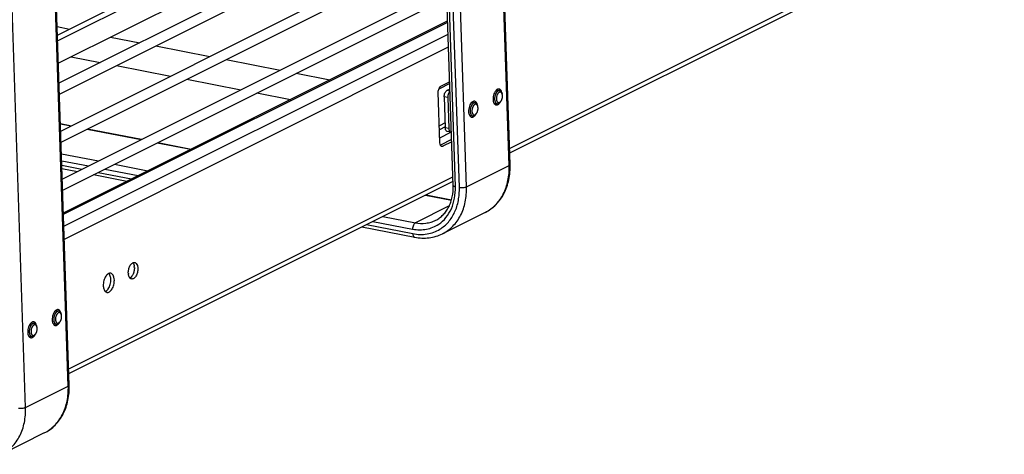
# Model space of a CAD drawing. Units: inches. Extents: x 0 to 17, y 0 to 11.
# Drawn here: x 5.5 to 7.8, y 3.2 to 4.2 of the extents above; entities that cross this region are included whole.
import ezdxf

# ---------------------------------------------------------------- set-up
doc = ezdxf.new("R2010")
doc.units = ezdxf.units.IN
doc.header["$LTSCALE"] = 0.935
doc.header["$MEASUREMENT"] = 0
doc.layers.get('0').update_dxf_attribs({"linetype": 'CONTINUOUS'})
doc.layers.add('02___PRT_ALL_AXES', color=7, linetype='CONTINUOUS')
doc.layers.add('PIPES', color=7, linetype='CONTINUOUS')

msp = doc.modelspace()

# ---------------------------------------------------------------- linework, layer by layer
at = {"color": 7, "linetype": 'Continuous'}
for p, q in [((6.6384, 3.8439), (6.5482, 6.5375)), ((6.6406, 3.8463), (6.5503, 6.5398)), ((6.5072, 3.7972), (6.4169, 6.4907)), ((6.5124, 3.7942), (6.4221, 6.4877)), ((6.5217, 3.7923), (6.4315, 6.4859)), ((6.5384, 3.7938), (6.4482, 6.4873)), ((5.6061, 3.3267), (5.5158, 6.0202)), ((5.6082, 3.329), (5.518, 6.0226)), ((5.5061, 3.2766), (5.4158, 5.9701)), ((5.5807, 4.1498), (6.4803, 4.6005)), ((5.5845, 4.0373), (6.484, 4.4879)), ((5.5854, 4.0113), (6.4849, 4.462)), ((6.6393, 3.884), (7.7978, 4.4645)), ((6.6397, 3.8733), (7.7903, 4.4498)), ((5.5883, 3.9247), (6.4878, 4.3754)), ((5.5891, 3.8987), (6.4887, 4.3494)), ((5.592, 3.8121), (6.4916, 4.2628)), ((5.5929, 3.7861), (6.4925, 4.2368)), ((5.5947, 3.7325), (6.4943, 4.1832)), ((5.5948, 3.7294), (6.4944, 4.1801)), ((5.5957, 3.7013), (6.4953, 4.152)), ((5.5968, 3.6711), (6.4963, 4.1218)), ((6.4992, 4.0359), (6.4735, 4.023)), ((6.4787, 4.0302), (6.499, 4.0404)), ((6.4764, 3.8966), (6.4724, 4.0157)), ((6.4996, 4.0229), (6.4927, 4.0195)), ((6.4998, 4.0181), (6.4927, 4.0195)), ((6.4998, 4.0171), (6.4982, 4.0155)), ((6.6209, 4.0147), (6.6218, 4.0122)), ((6.4946, 4.0034), (6.4864, 4.005)), ((6.4864, 4.005), (6.4888, 3.932)), ((6.4946, 4.0034), (6.4971, 3.9304)), ((6.6163, 3.9915), (6.6182, 3.9934)), ((6.5636, 3.986), (6.5646, 3.9835)), ((6.4884, 3.9439), (6.475, 3.9372)), ((6.559, 3.9628), (6.5609, 3.9647)), ((5.5877, 3.9423), (5.6134, 3.9372)), ((5.5877, 3.9413), (5.612, 3.9366)), ((5.6499, 3.9292), (5.7764, 3.9045)), ((5.6513, 3.9299), (5.7778, 3.9052)), ((6.4888, 3.9342), (6.4753, 3.9275)), ((6.4759, 3.909), (6.5016, 3.9219)), ((6.4971, 3.9304), (6.4888, 3.932)), ((6.5015, 3.9222), (6.4933, 3.9238)), ((6.5015, 3.9222), (6.503, 3.9222)), ((5.8143, 3.8971), (5.8926, 3.8818)), ((5.8157, 3.8978), (5.894, 3.8825)), ((6.4767, 3.8938), (6.4764, 3.8966)), ((6.5036, 3.9046), (6.4774, 3.8915)), ((6.5038, 3.899), (6.4834, 3.8888)), ((6.4785, 3.8897), (6.4834, 3.8888)), ((5.59, 3.8712), (5.6764, 3.8544)), ((5.5906, 3.8551), (5.6534, 3.8428)), ((5.591, 3.8443), (5.638, 3.8351)), ((5.5912, 3.8368), (5.6273, 3.8298)), ((5.6759, 3.8277), (5.7542, 3.8125)), ((5.6913, 3.8354), (5.7696, 3.8202)), ((5.7143, 3.847), (5.7926, 3.8317)), ((6.5384, 3.7938), (6.6384, 3.8439)), ((5.607, 3.3668), (6.5065, 3.8175)), ((5.6073, 3.3561), (6.5069, 3.8068)), ((5.6652, 3.8224), (5.7435, 3.8071)), ((6.4426, 3.7745), (6.5032, 3.7627)), ((6.4439, 3.7752), (6.5034, 3.7636)), ((6.4982, 3.7494), (6.4187, 3.7096)), ((6.3195, 3.7129), (6.4123, 3.6948)), ((6.3425, 3.7244), (6.4187, 3.7096)), ((6.5823, 3.7339), (6.4823, 3.6838)), ((6.2934, 3.6998), (6.4172, 3.6757)), ((6.3042, 3.7052), (6.4126, 3.684)), ((5.5885, 3.4974), (5.5895, 3.4949)), ((5.5312, 3.4687), (5.5322, 3.4662)), ((5.584, 3.4742), (5.5858, 3.4762)), ((5.5267, 3.4455), (5.5285, 3.4475)), ((5.5061, 3.2766), (5.6061, 3.3267)), ((5.5499, 3.2167), (5.4499, 3.1665))]:
    msp.add_line(p, q, dxfattribs=at)
for points, knots in [([(6.4724, 4.0157), (6.4723, 4.0172), (6.4726, 4.0202), (6.4739, 4.0244), (6.4758, 4.0279), (6.4777, 4.0297), (6.4787, 4.0302)], [0, 0, 0, 0, 0.275292, 0.551043, 0.798848, 1, 1, 1, 1]), ([(6.4864, 4.005), (6.4864, 4.0065), (6.4866, 4.0095), (6.4879, 4.0138), (6.4899, 4.0172), (6.4917, 4.019), (6.4927, 4.0195)], [0, 0, 0, 0, 0.275292, 0.551043, 0.798848, 1, 1, 1, 1]), ([(6.4982, 4.0155), (6.4976, 4.0146), (6.4964, 4.0127), (6.4956, 4.0105), (6.4953, 4.0094)], [0, 0, 0, 0, 0.476417, 1, 1, 1, 1]), ([(6.6126, 4.0189), (6.6124, 4.0187), (6.6119, 4.0184), (6.6111, 4.0179), (6.6104, 4.0173), (6.6097, 4.0165), (6.609, 4.0157), (6.6083, 4.0148), (6.6077, 4.0138), (6.6071, 4.0127), (6.6066, 4.0116), (6.6059, 4.01), (6.6052, 4.0079), (6.6047, 4.0053), (6.6043, 4.0027), (6.6042, 4.0005), (6.6043, 3.9989), (6.6044, 3.9976), (6.6046, 3.9965), (6.6048, 3.9953), (6.6052, 3.9943), (6.6055, 3.9933), (6.6059, 3.9924), (6.6064, 3.9916), (6.6068, 3.991), (6.6072, 3.9906), (6.6076, 3.9902), (6.6081, 3.9897), (6.6088, 3.9893), (6.6094, 3.989), (6.6099, 3.9889), (6.6102, 3.9888)], [0, 0, 0, 0, 0.024857, 0.051136, 0.078876, 0.108088, 0.138752, 0.170801, 0.204139, 0.238646, 0.274181, 0.310585, 0.385284, 0.461285, 0.537031, 0.610979, 0.646834, 0.681716, 0.715475, 0.747985, 0.77914, 0.808865, 0.837117, 0.863893, 0.889238, 0.901406, 0.913259, 0.936091, 0.957965, 0.979159, 1, 1, 1, 1]), ([(6.6152, 4.0156), (6.615, 4.0154), (6.6145, 4.0151), (6.6138, 4.0146), (6.6131, 4.014), (6.6125, 4.0133), (6.6119, 4.0124), (6.6113, 4.0115), (6.6107, 4.0106), (6.6101, 4.0092), (6.6094, 4.0073), (6.6088, 4.0049), (6.6085, 4.0025), (6.6084, 4.0005), (6.6085, 3.9989), (6.6086, 3.9978), (6.6089, 3.9968), (6.6091, 3.9958), (6.6095, 3.9949), (6.6099, 3.9941), (6.6102, 3.9934), (6.6106, 3.993), (6.6109, 3.9926), (6.6114, 3.9922), (6.6119, 3.9917), (6.6126, 3.9914), (6.6132, 3.9912), (6.6139, 3.9912), (6.6146, 3.9912), (6.6153, 3.9914), (6.6158, 3.9916), (6.616, 3.9917)], [0, 0, 0, 0, 0.025933, 0.053571, 0.082955, 0.114084, 0.1469, 0.181285, 0.21708, 0.254095, 0.330864, 0.409676, 0.488422, 0.565, 0.601876, 0.637507, 0.671706, 0.70432, 0.735239, 0.764404, 0.791819, 0.804898, 0.817577, 0.841815, 0.864811, 0.886919, 0.908576, 0.93026, 0.952457, 0.975599, 1, 1, 1, 1]), ([(6.6161, 4.0194), (6.6158, 4.0195), (6.6153, 4.0195), (6.6144, 4.0195), (6.6135, 4.0193), (6.6129, 4.019), (6.6126, 4.0189)], [0, 0, 0, 0, 0.237244, 0.479915, 0.732959, 1, 1, 1, 1]), ([(6.6218, 4.0122), (6.6217, 4.0126), (6.6213, 4.0133), (6.6207, 4.0143), (6.62, 4.015), (6.6195, 4.0154), (6.619, 4.0157), (6.6186, 4.0159), (6.6181, 4.016), (6.6177, 4.0161), (6.6172, 4.0161), (6.6167, 4.016), (6.616, 4.0159), (6.6155, 4.0157), (6.6152, 4.0156)], [0, 0, 0, 0, 0.15121, 0.289739, 0.416687, 0.47661, 0.534667, 0.591371, 0.647302, 0.703074, 0.759315, 0.816638, 0.875609, 1, 1, 1, 1]), ([(6.6209, 4.0147), (6.6207, 4.015), (6.6205, 4.0156), (6.62, 4.0165), (6.6195, 4.0171), (6.6192, 4.0176), (6.6188, 4.018), (6.6182, 4.0185), (6.6176, 4.0189), (6.6169, 4.0192), (6.6164, 4.0194), (6.6161, 4.0194)], [0, 0, 0, 0, 0.148745, 0.289536, 0.422558, 0.486319, 0.548346, 0.667608, 0.781573, 0.89177, 1, 1, 1, 1]), ([(6.6182, 3.9934), (6.6184, 3.9937), (6.6189, 3.9942), (6.6196, 3.9952), (6.6202, 3.9962), (6.6208, 3.9973), (6.6213, 3.9985), (6.6217, 3.9997), (6.6221, 4.001), (6.6225, 4.0028), (6.6227, 4.0045), (6.6228, 4.0063), (6.6228, 4.0076), (6.6227, 4.0088), (6.6225, 4.01), (6.6222, 4.0111), (6.622, 4.0118), (6.6218, 4.0122)], [0, 0, 0, 0, 0.054096, 0.111315, 0.171385, 0.233949, 0.298589, 0.364827, 0.432153, 0.500027, 0.635168, 0.701407, 0.766046, 0.828612, 0.888681, 0.945899, 1, 1, 1, 1]), ([(6.4953, 4.0094), (6.4952, 4.0089), (6.4948, 4.0069), (6.4946, 4.0049), (6.4946, 4.0034)], [0, 0, 0, 0, 0.253707, 1, 1, 1, 1]), ([(6.5554, 3.9902), (6.5551, 3.99), (6.5546, 3.9897), (6.5538, 3.9892), (6.5531, 3.9886), (6.5524, 3.9878), (6.5517, 3.987), (6.551, 3.9861), (6.5504, 3.9851), (6.5498, 3.984), (6.5493, 3.9829), (6.5487, 3.9813), (6.548, 3.9792), (6.5474, 3.9766), (6.547, 3.974), (6.547, 3.9718), (6.547, 3.9702), (6.5471, 3.9689), (6.5473, 3.9678), (6.5476, 3.9666), (6.5479, 3.9656), (6.5482, 3.9646), (6.5487, 3.9637), (6.5491, 3.9629), (6.5496, 3.9623), (6.5499, 3.9619), (6.5503, 3.9615), (6.5508, 3.961), (6.5515, 3.9606), (6.5522, 3.9603), (6.5526, 3.9602), (6.5529, 3.9601)], [0, 0, 0, 0, 0.024857, 0.051136, 0.078876, 0.108088, 0.138752, 0.170801, 0.204139, 0.238646, 0.274181, 0.310585, 0.385284, 0.461285, 0.537031, 0.610979, 0.646834, 0.681716, 0.715475, 0.747985, 0.77914, 0.808865, 0.837117, 0.863893, 0.889238, 0.901406, 0.913259, 0.936091, 0.957965, 0.979159, 1, 1, 1, 1]), ([(6.5588, 3.9907), (6.5586, 3.9908), (6.558, 3.9908), (6.5571, 3.9908), (6.5562, 3.9906), (6.5556, 3.9903), (6.5554, 3.9902)], [0, 0, 0, 0, 0.237244, 0.479915, 0.732959, 1, 1, 1, 1]), ([(6.5636, 3.986), (6.5634, 3.9863), (6.5632, 3.9869), (6.5627, 3.9878), (6.5623, 3.9884), (6.5619, 3.9889), (6.5615, 3.9893), (6.561, 3.9898), (6.5603, 3.9902), (6.5596, 3.9905), (6.5591, 3.9907), (6.5588, 3.9907)], [0, 0, 0, 0, 0.148745, 0.289536, 0.422558, 0.486319, 0.548346, 0.667608, 0.781573, 0.89177, 1, 1, 1, 1]), ([(6.6102, 3.9888), (6.6104, 3.9888), (6.611, 3.9887), (6.6119, 3.9888), (6.6128, 3.989), (6.6133, 3.9892), (6.6136, 3.9894)], [0, 0, 0, 0, 0.237244, 0.479915, 0.732959, 1, 1, 1, 1]), ([(6.6136, 3.9894), (6.6141, 3.9896), (6.6148, 3.9901), (6.6157, 3.9908), (6.6161, 3.9912), (6.6163, 3.9915)], [0, 0, 0, 0, 0.475107, 0.731306, 1, 1, 1, 1]), ([(6.616, 3.9917), (6.6164, 3.9919), (6.6172, 3.9924), (6.6178, 3.9931), (6.6182, 3.9934)], [0, 0, 0, 0, 0.475278, 1, 1, 1, 1]), ([(6.5579, 3.9869), (6.5577, 3.9867), (6.5572, 3.9864), (6.5565, 3.9859), (6.5558, 3.9853), (6.5552, 3.9846), (6.5546, 3.9837), (6.554, 3.9828), (6.5535, 3.9819), (6.5528, 3.9805), (6.5521, 3.9786), (6.5515, 3.9762), (6.5512, 3.9738), (6.5511, 3.9718), (6.5512, 3.9702), (6.5514, 3.9691), (6.5516, 3.9681), (6.5518, 3.9671), (6.5522, 3.9662), (6.5526, 3.9654), (6.5529, 3.9647), (6.5533, 3.9643), (6.5536, 3.9639), (6.5541, 3.9635), (6.5547, 3.963), (6.5553, 3.9627), (6.5559, 3.9625), (6.5566, 3.9625), (6.5573, 3.9625), (6.558, 3.9627), (6.5585, 3.9629), (6.5587, 3.963)], [0, 0, 0, 0, 0.025933, 0.053571, 0.082955, 0.114084, 0.1469, 0.181285, 0.21708, 0.254095, 0.330864, 0.409676, 0.488422, 0.565, 0.601876, 0.637507, 0.671706, 0.70432, 0.735239, 0.764404, 0.791819, 0.804898, 0.817577, 0.841815, 0.864811, 0.886919, 0.908576, 0.93026, 0.952457, 0.975599, 1, 1, 1, 1]), ([(6.5646, 3.9835), (6.5644, 3.9839), (6.5641, 3.9846), (6.5634, 3.9856), (6.5628, 3.9863), (6.5622, 3.9867), (6.5618, 3.987), (6.5613, 3.9872), (6.5609, 3.9873), (6.5604, 3.9874), (6.5599, 3.9874), (6.5594, 3.9873), (6.5587, 3.9872), (6.5582, 3.987), (6.5579, 3.9869)], [0, 0, 0, 0, 0.15121, 0.289739, 0.416687, 0.47661, 0.534667, 0.591371, 0.647302, 0.703074, 0.759315, 0.816638, 0.875609, 1, 1, 1, 1]), ([(6.5609, 3.9647), (6.5611, 3.965), (6.5616, 3.9655), (6.5623, 3.9665), (6.5629, 3.9675), (6.5635, 3.9686), (6.564, 3.9698), (6.5644, 3.971), (6.5648, 3.9723), (6.5652, 3.9741), (6.5654, 3.9758), (6.5655, 3.9776), (6.5655, 3.9789), (6.5654, 3.9801), (6.5652, 3.9813), (6.5649, 3.9824), (6.5647, 3.9831), (6.5646, 3.9835)], [0, 0, 0, 0, 0.054096, 0.111315, 0.171385, 0.233949, 0.298589, 0.364827, 0.432153, 0.500027, 0.635168, 0.701407, 0.766046, 0.828612, 0.888681, 0.945899, 1, 1, 1, 1]), ([(6.5529, 3.9601), (6.5531, 3.9601), (6.5537, 3.96), (6.5546, 3.9601), (6.5555, 3.9603), (6.5561, 3.9605), (6.5564, 3.9607)], [0, 0, 0, 0, 0.237244, 0.479915, 0.732959, 1, 1, 1, 1]), ([(6.5564, 3.9607), (6.5568, 3.9609), (6.5575, 3.9614), (6.5584, 3.9621), (6.5588, 3.9625), (6.559, 3.9628)], [0, 0, 0, 0, 0.475107, 0.731306, 1, 1, 1, 1]), ([(6.5587, 3.963), (6.5591, 3.9632), (6.5599, 3.9637), (6.5606, 3.9644), (6.5609, 3.9647)], [0, 0, 0, 0, 0.475278, 1, 1, 1, 1]), ([(6.4933, 3.9238), (6.4927, 3.9239), (6.4914, 3.9246), (6.49, 3.9265), (6.4891, 3.929), (6.4889, 3.931), (6.4888, 3.932)], [0, 0, 0, 0, 0.193371, 0.418526, 0.689096, 1, 1, 1, 1]), ([(6.4971, 3.9304), (6.4971, 3.93), (6.4972, 3.9287), (6.4974, 3.9273), (6.4977, 3.9264)], [0, 0, 0, 0, 0.263938, 1, 1, 1, 1]), ([(6.4977, 3.9264), (6.4979, 3.9258), (6.4983, 3.9248), (6.4992, 3.9235), (6.5003, 3.9226), (6.5011, 3.9223), (6.5015, 3.9222)], [0, 0, 0, 0, 0.294425, 0.554778, 0.785965, 1, 1, 1, 1]), ([(6.4808, 3.8884), (6.4803, 3.8884), (6.4793, 3.8889), (6.4781, 3.8901), (6.4772, 3.8918), (6.4768, 3.8931), (6.4767, 3.8938)], [0, 0, 0, 0, 0.206469, 0.434739, 0.698127, 1, 1, 1, 1]), ([(6.4834, 3.8888), (6.483, 3.8886), (6.4822, 3.8883), (6.4812, 3.8883), (6.4808, 3.8884)], [0, 0, 0, 0, 0.519264, 1, 1, 1, 1]), ([(6.5823, 3.7339), (6.587, 3.7362), (6.596, 3.7417), (6.608, 3.7521), (6.6183, 3.7645), (6.6269, 3.7785), (6.6335, 3.794), (6.6396, 3.8165), (6.641, 3.8343), (6.6406, 3.8463)], [0, 0, 0, 0, 0.117212, 0.235366, 0.355287, 0.477728, 0.603238, 0.732163, 1, 1, 1, 1]), ([(6.5823, 3.7339), (6.5868, 3.7361), (6.5954, 3.7414), (6.6069, 3.7514), (6.6169, 3.7633), (6.628, 3.7818), (6.6352, 3.8032), (6.6384, 3.826), (6.6386, 3.8379), (6.6384, 3.8439)], [0, 0, 0, 0, 0.114846, 0.230973, 0.349523, 0.471394, 0.726874, 0.861522, 1, 1, 1, 1]), ([(6.6384, 3.8439), (6.6388, 3.8441), (6.6393, 3.8444), (6.64, 3.845), (6.6405, 3.8456), (6.6406, 3.8461), (6.6406, 3.8463)], [0, 0, 0, 0, 0.323918, 0.59328, 0.813177, 1, 1, 1, 1]), ([(6.4664, 3.7154), (6.4696, 3.717), (6.4758, 3.7208), (6.4841, 3.728), (6.4913, 3.7367), (6.4973, 3.7468), (6.502, 3.7581), (6.5065, 3.7748), (6.5075, 3.7882), (6.5072, 3.7972)], [0, 0, 0, 0, 0.110881, 0.224003, 0.340465, 0.461421, 0.587805, 0.719942, 1, 1, 1, 1]), ([(6.4734, 3.7062), (6.4798, 3.7105), (6.4916, 3.7214), (6.5042, 3.7425), (6.5115, 3.7674), (6.5127, 3.7851), (6.5124, 3.7942)], [0, 0, 0, 0, 0.230849, 0.472229, 0.7286, 1, 1, 1, 1]), ([(6.4762, 3.6945), (6.4799, 3.6968), (6.487, 3.7019), (6.4964, 3.7112), (6.5044, 3.722), (6.5111, 3.7342), (6.5162, 3.7475), (6.5198, 3.7618), (6.5217, 3.7769), (6.5219, 3.7871), (6.5217, 3.7923)], [0, 0, 0, 0, 0.114579, 0.230861, 0.34972, 0.471898, 0.597936, 0.728154, 0.862386, 1, 1, 1, 1]), ([(6.4823, 3.6838), (6.4867, 3.686), (6.4953, 3.6913), (6.5069, 3.7013), (6.5168, 3.7132), (6.528, 3.7317), (6.5352, 3.7531), (6.5384, 3.7759), (6.5386, 3.7878), (6.5384, 3.7938)], [0, 0, 0, 0, 0.114846, 0.230973, 0.349523, 0.471394, 0.726874, 0.861522, 1, 1, 1, 1]), ([(6.5072, 3.7972), (6.5072, 3.797), (6.5073, 3.7967), (6.5076, 3.7962), (6.508, 3.7958), (6.5089, 3.7952), (6.5103, 3.7946), (6.5116, 3.7943), (6.5124, 3.7942)], [0, 0, 0, 0, 0.074743, 0.157648, 0.254577, 0.368943, 0.652195, 1, 1, 1, 1]), ([(6.5217, 3.7923), (6.5231, 3.7921), (6.5261, 3.7918), (6.5306, 3.7919), (6.5343, 3.7924), (6.5368, 3.7931), (6.5379, 3.7936), (6.5384, 3.7938)], [0, 0, 0, 0, 0.254438, 0.53052, 0.790271, 0.903401, 1, 1, 1, 1]), ([(6.4187, 3.7096), (6.4269, 3.708), (6.4394, 3.7074), (6.4554, 3.7107), (6.4629, 3.7136), (6.4664, 3.7154)], [0, 0, 0, 0, 0.509819, 0.756474, 1, 1, 1, 1]), ([(6.4187, 3.7096), (6.4182, 3.7093), (6.4173, 3.7087), (6.4156, 3.7069), (6.4138, 3.7037), (6.4125, 3.6994), (6.4122, 3.6963), (6.4123, 3.6948)], [0, 0, 0, 0, 0.094446, 0.201859, 0.449496, 0.725271, 1, 1, 1, 1]), ([(6.4123, 3.6948), (6.4177, 3.6938), (6.4285, 3.6926), (6.4447, 3.6939), (6.4599, 3.6984), (6.4691, 3.7033), (6.4734, 3.7062)], [0, 0, 0, 0, 0.259222, 0.510524, 0.756101, 1, 1, 1, 1]), ([(6.4126, 3.684), (6.4182, 3.6829), (6.4294, 3.6817), (6.4461, 3.6828), (6.4619, 3.687), (6.4717, 3.6917), (6.4762, 3.6945)], [0, 0, 0, 0, 0.259105, 0.510653, 0.756452, 1, 1, 1, 1]), ([(6.4126, 3.684), (6.4127, 3.683), (6.4129, 3.681), (6.4137, 3.6788), (6.4146, 3.6773), (6.4153, 3.6765), (6.4162, 3.676), (6.4168, 3.6757), (6.4172, 3.6757)], [0, 0, 0, 0, 0.309222, 0.579812, 0.697866, 0.80543, 0.904889, 1, 1, 1, 1]), ([(6.4172, 3.6757), (6.4228, 3.6746), (6.434, 3.6732), (6.4509, 3.6739), (6.4672, 3.6773), (6.4774, 3.6813), (6.4823, 3.6838)], [0, 0, 0, 0, 0.256775, 0.507936, 0.755016, 1, 1, 1, 1]), ([(5.5803, 3.5016), (5.58, 3.5015), (5.5795, 3.5012), (5.5788, 3.5007), (5.578, 3.5), (5.5773, 3.4993), (5.5766, 3.4985), (5.576, 3.4975), (5.5754, 3.4966), (5.5748, 3.4955), (5.5742, 3.4944), (5.5736, 3.4928), (5.5729, 3.4907), (5.5723, 3.4881), (5.572, 3.4855), (5.5719, 3.4833), (5.572, 3.4816), (5.5721, 3.4804), (5.5723, 3.4792), (5.5725, 3.4781), (5.5728, 3.4771), (5.5732, 3.4761), (5.5736, 3.4752), (5.5741, 3.4744), (5.5745, 3.4738), (5.5749, 3.4733), (5.5753, 3.4729), (5.5758, 3.4725), (5.5764, 3.4721), (5.5771, 3.4718), (5.5776, 3.4716), (5.5778, 3.4716)], [0, 0, 0, 0, 0.024857, 0.051136, 0.078876, 0.108088, 0.138752, 0.170801, 0.204139, 0.238646, 0.274181, 0.310585, 0.385284, 0.461285, 0.537031, 0.610979, 0.646834, 0.681716, 0.715475, 0.747985, 0.77914, 0.808865, 0.837117, 0.863893, 0.889238, 0.901406, 0.913259, 0.936091, 0.957965, 0.979159, 1, 1, 1, 1]), ([(5.5829, 3.4983), (5.5826, 3.4982), (5.5821, 3.4979), (5.5814, 3.4974), (5.5808, 3.4968), (5.5801, 3.496), (5.5795, 3.4952), (5.5789, 3.4943), (5.5784, 3.4933), (5.5777, 3.4919), (5.577, 3.49), (5.5764, 3.4877), (5.5761, 3.4853), (5.5761, 3.4832), (5.5762, 3.4817), (5.5763, 3.4806), (5.5765, 3.4795), (5.5768, 3.4786), (5.5771, 3.4777), (5.5775, 3.4768), (5.5779, 3.4762), (5.5782, 3.4758), (5.5786, 3.4754), (5.579, 3.4749), (5.5796, 3.4745), (5.5802, 3.4742), (5.5809, 3.474), (5.5816, 3.474), (5.5823, 3.474), (5.583, 3.4742), (5.5834, 3.4744), (5.5837, 3.4745)], [0, 0, 0, 0, 0.025933, 0.053571, 0.082955, 0.114084, 0.1469, 0.181285, 0.21708, 0.254095, 0.330864, 0.409676, 0.488422, 0.565, 0.601876, 0.637507, 0.671706, 0.70432, 0.735239, 0.764404, 0.791819, 0.804898, 0.817577, 0.841815, 0.864811, 0.886919, 0.908576, 0.93026, 0.952457, 0.975599, 1, 1, 1, 1]), ([(5.5838, 3.5022), (5.5835, 3.5023), (5.5829, 3.5023), (5.582, 3.5023), (5.5812, 3.502), (5.5806, 3.5018), (5.5803, 3.5016)], [0, 0, 0, 0, 0.237244, 0.479915, 0.732959, 1, 1, 1, 1]), ([(5.5895, 3.4949), (5.5893, 3.4953), (5.589, 3.4961), (5.5883, 3.4971), (5.5877, 3.4978), (5.5871, 3.4982), (5.5867, 3.4984), (5.5863, 3.4986), (5.5858, 3.4988), (5.5853, 3.4988), (5.5848, 3.4989), (5.5843, 3.4988), (5.5837, 3.4987), (5.5832, 3.4985), (5.5829, 3.4983)], [0, 0, 0, 0, 0.15121, 0.289739, 0.416687, 0.47661, 0.534667, 0.591371, 0.647302, 0.703074, 0.759315, 0.816638, 0.875609, 1, 1, 1, 1]), ([(5.5885, 3.4974), (5.5884, 3.4978), (5.5881, 3.4984), (5.5876, 3.4993), (5.5872, 3.4999), (5.5868, 3.5004), (5.5864, 3.5008), (5.5859, 3.5013), (5.5852, 3.5017), (5.5845, 3.502), (5.584, 3.5022), (5.5838, 3.5022)], [0, 0, 0, 0, 0.148745, 0.289536, 0.422558, 0.486319, 0.548346, 0.667608, 0.781573, 0.89177, 1, 1, 1, 1]), ([(5.5858, 3.4762), (5.5861, 3.4764), (5.5866, 3.477), (5.5872, 3.4779), (5.5878, 3.479), (5.5884, 3.4801), (5.5889, 3.4813), (5.5894, 3.4825), (5.5897, 3.4838), (5.5901, 3.4855), (5.5904, 3.4873), (5.5904, 3.4891), (5.5904, 3.4904), (5.5903, 3.4916), (5.5901, 3.4928), (5.5899, 3.4939), (5.5896, 3.4946), (5.5895, 3.4949)], [0, 0, 0, 0, 0.054096, 0.111315, 0.171385, 0.233949, 0.298589, 0.364827, 0.432153, 0.500027, 0.635168, 0.701407, 0.766046, 0.828612, 0.888681, 0.945899, 1, 1, 1, 1]), ([(5.523, 3.4729), (5.5228, 3.4728), (5.5222, 3.4725), (5.5215, 3.472), (5.5208, 3.4713), (5.52, 3.4706), (5.5194, 3.4698), (5.5187, 3.4688), (5.5181, 3.4679), (5.5175, 3.4668), (5.517, 3.4657), (5.5163, 3.4641), (5.5156, 3.462), (5.515, 3.4594), (5.5147, 3.4568), (5.5146, 3.4546), (5.5147, 3.4529), (5.5148, 3.4517), (5.515, 3.4505), (5.5152, 3.4494), (5.5155, 3.4484), (5.5159, 3.4474), (5.5163, 3.4465), (5.5168, 3.4457), (5.5172, 3.4451), (5.5176, 3.4446), (5.518, 3.4442), (5.5185, 3.4438), (5.5191, 3.4434), (5.5198, 3.4431), (5.5203, 3.4429), (5.5205, 3.4429)], [0, 0, 0, 0, 0.024857, 0.051136, 0.078876, 0.108088, 0.138752, 0.170801, 0.204139, 0.238646, 0.274181, 0.310585, 0.385284, 0.461285, 0.537031, 0.610979, 0.646834, 0.681716, 0.715475, 0.747985, 0.77914, 0.808865, 0.837117, 0.863893, 0.889238, 0.901406, 0.913259, 0.936091, 0.957965, 0.979159, 1, 1, 1, 1]), ([(5.5256, 3.4696), (5.5253, 3.4695), (5.5249, 3.4692), (5.5242, 3.4687), (5.5235, 3.4681), (5.5228, 3.4673), (5.5222, 3.4665), (5.5216, 3.4656), (5.5211, 3.4646), (5.5204, 3.4632), (5.5198, 3.4613), (5.5192, 3.459), (5.5188, 3.4566), (5.5188, 3.4545), (5.5189, 3.453), (5.519, 3.4519), (5.5192, 3.4508), (5.5195, 3.4499), (5.5198, 3.449), (5.5202, 3.4481), (5.5206, 3.4475), (5.5209, 3.4471), (5.5213, 3.4467), (5.5217, 3.4462), (5.5223, 3.4458), (5.5229, 3.4455), (5.5236, 3.4453), (5.5243, 3.4453), (5.525, 3.4453), (5.5257, 3.4455), (5.5261, 3.4457), (5.5264, 3.4458)], [0, 0, 0, 0, 0.025933, 0.053571, 0.082955, 0.114084, 0.1469, 0.181285, 0.21708, 0.254095, 0.330864, 0.409676, 0.488422, 0.565, 0.601876, 0.637507, 0.671706, 0.70432, 0.735239, 0.764404, 0.791819, 0.804898, 0.817577, 0.841815, 0.864811, 0.886919, 0.908576, 0.93026, 0.952457, 0.975599, 1, 1, 1, 1]), ([(5.5265, 3.4735), (5.5262, 3.4736), (5.5256, 3.4736), (5.5248, 3.4736), (5.5239, 3.4733), (5.5233, 3.4731), (5.523, 3.4729)], [0, 0, 0, 0, 0.237244, 0.479915, 0.732959, 1, 1, 1, 1]), ([(5.5322, 3.4662), (5.5321, 3.4666), (5.5317, 3.4674), (5.531, 3.4684), (5.5304, 3.4691), (5.5298, 3.4695), (5.5294, 3.4697), (5.529, 3.4699), (5.5285, 3.4701), (5.528, 3.4701), (5.5275, 3.4702), (5.5271, 3.4701), (5.5264, 3.47), (5.5259, 3.4698), (5.5256, 3.4696)], [0, 0, 0, 0, 0.15121, 0.289739, 0.416687, 0.47661, 0.534667, 0.591371, 0.647302, 0.703074, 0.759315, 0.816638, 0.875609, 1, 1, 1, 1]), ([(5.5312, 3.4687), (5.5311, 3.4691), (5.5308, 3.4697), (5.5304, 3.4706), (5.5299, 3.4712), (5.5295, 3.4717), (5.5291, 3.4721), (5.5286, 3.4726), (5.5279, 3.473), (5.5272, 3.4733), (5.5267, 3.4735), (5.5265, 3.4735)], [0, 0, 0, 0, 0.148745, 0.289536, 0.422558, 0.486319, 0.548346, 0.667608, 0.781573, 0.89177, 1, 1, 1, 1]), ([(5.5285, 3.4475), (5.5288, 3.4477), (5.5293, 3.4483), (5.5299, 3.4492), (5.5306, 3.4503), (5.5311, 3.4514), (5.5316, 3.4526), (5.5321, 3.4538), (5.5324, 3.4551), (5.5328, 3.4568), (5.5331, 3.4586), (5.5332, 3.4604), (5.5331, 3.4617), (5.533, 3.4629), (5.5328, 3.4641), (5.5326, 3.4652), (5.5323, 3.4659), (5.5322, 3.4662)], [0, 0, 0, 0, 0.054096, 0.111315, 0.171385, 0.233949, 0.298589, 0.364827, 0.432153, 0.500027, 0.635168, 0.701407, 0.766046, 0.828612, 0.888681, 0.945899, 1, 1, 1, 1]), ([(5.5778, 3.4716), (5.5781, 3.4715), (5.5787, 3.4715), (5.5795, 3.4715), (5.5804, 3.4718), (5.581, 3.472), (5.5813, 3.4722)], [0, 0, 0, 0, 0.237244, 0.479915, 0.732959, 1, 1, 1, 1]), ([(5.5813, 3.4722), (5.5818, 3.4724), (5.5825, 3.4729), (5.5833, 3.4736), (5.5838, 3.474), (5.584, 3.4742)], [0, 0, 0, 0, 0.475107, 0.731306, 1, 1, 1, 1]), ([(5.5837, 3.4745), (5.584, 3.4747), (5.5848, 3.4752), (5.5855, 3.4758), (5.5858, 3.4762)], [0, 0, 0, 0, 0.475278, 1, 1, 1, 1]), ([(5.5205, 3.4429), (5.5208, 3.4428), (5.5214, 3.4428), (5.5223, 3.4428), (5.5231, 3.4431), (5.5237, 3.4433), (5.524, 3.4435)], [0, 0, 0, 0, 0.237244, 0.479915, 0.732959, 1, 1, 1, 1]), ([(5.524, 3.4435), (5.5245, 3.4437), (5.5252, 3.4442), (5.5261, 3.4449), (5.5265, 3.4453), (5.5267, 3.4455)], [0, 0, 0, 0, 0.475107, 0.731306, 1, 1, 1, 1]), ([(5.5264, 3.4458), (5.5268, 3.446), (5.5275, 3.4465), (5.5282, 3.4471), (5.5285, 3.4475)], [0, 0, 0, 0, 0.475278, 1, 1, 1, 1]), ([(5.5499, 3.2167), (5.5546, 3.219), (5.5636, 3.2245), (5.5756, 3.2349), (5.586, 3.2472), (5.5945, 3.2613), (5.6011, 3.2768), (5.6073, 3.2993), (5.6086, 3.3171), (5.6082, 3.329)], [0, 0, 0, 0, 0.117212, 0.235366, 0.355287, 0.477728, 0.603238, 0.732163, 1, 1, 1, 1]), ([(5.5499, 3.2167), (5.5544, 3.2189), (5.563, 3.2242), (5.5745, 3.2342), (5.5845, 3.2461), (5.5957, 3.2646), (5.6029, 3.286), (5.606, 3.3088), (5.6063, 3.3207), (5.6061, 3.3267)], [0, 0, 0, 0, 0.114846, 0.230973, 0.349523, 0.471394, 0.726874, 0.861522, 1, 1, 1, 1]), ([(5.6061, 3.3267), (5.6064, 3.3269), (5.607, 3.3272), (5.6077, 3.3278), (5.6081, 3.3284), (5.6082, 3.3288), (5.6082, 3.329)], [0, 0, 0, 0, 0.323918, 0.59328, 0.813177, 1, 1, 1, 1]), ([(5.4499, 3.1665), (5.4544, 3.1688), (5.463, 3.174), (5.4745, 3.184), (5.4845, 3.196), (5.4957, 3.2145), (5.5028, 3.2359), (5.506, 3.2587), (5.5063, 3.2706), (5.5061, 3.2766)], [0, 0, 0, 0, 0.114846, 0.230973, 0.349523, 0.471394, 0.726874, 0.861522, 1, 1, 1, 1]), ([(5.4894, 3.2751), (5.4908, 3.2748), (5.4938, 3.2745), (5.4983, 3.2746), (5.5019, 3.2752), (5.5045, 3.2759), (5.5056, 3.2764), (5.5061, 3.2766)], [0, 0, 0, 0, 0.254438, 0.53052, 0.790271, 0.903401, 1, 1, 1, 1])]:
    msp.add_open_spline(points, degree=3, knots=knots, dxfattribs=at)
at = {"layer": '02___PRT_ALL_AXES', "color": 7, "linetype": 'Continuous'}
for p, q in [((5.5801, 4.1695), (5.6087, 4.1639)), ((5.705, 4.1451), (5.7732, 4.1318)), ((5.8111, 4.1244), (5.9376, 4.0997)), ((5.6128, 4.0989), (5.681, 4.0856)), ((5.9755, 4.0923), (6.1021, 4.0676)), ((5.7189, 4.0782), (5.8454, 4.0535)), ((6.14, 4.0602), (6.2183, 4.045)), ((5.8833, 4.0461), (6.0099, 4.0214)), ((6.0478, 4.014), (6.1261, 3.9988)), ((6.6086, 4.0209), (6.6161, 4.0194)), ((6.6162, 4.0226), (6.615, 4.023)), ((6.6203, 4.0181), (6.6195, 4.0196)), ((6.6214, 4.0148), (6.6203, 4.0181)), ((6.6219, 4.0122), (6.6215, 4.0143)), ((6.5514, 3.9922), (6.5588, 3.9907)), ((6.5589, 3.9939), (6.5577, 3.9943)), ((6.5631, 3.9894), (6.5622, 3.9909)), ((6.5641, 3.9861), (6.5631, 3.9894)), ((6.6027, 3.9903), (6.6102, 3.9888)), ((6.6172, 3.9917), (6.6183, 3.9936)), ((6.5646, 3.9835), (6.5643, 3.9856)), ((6.5454, 3.9616), (6.5529, 3.9601)), ((6.5599, 3.963), (6.5611, 3.9649)), ((5.5838, 3.5054), (5.5826, 3.5058)), ((5.5763, 3.5037), (5.5838, 3.5022)), ((5.588, 3.5008), (5.5871, 3.5024)), ((5.5891, 3.4976), (5.588, 3.5008)), ((5.5895, 3.495), (5.5892, 3.4971)), ((5.519, 3.475), (5.5265, 3.4735)), ((5.5265, 3.4767), (5.5253, 3.4771)), ((5.5307, 3.4721), (5.5299, 3.4737)), ((5.5318, 3.4689), (5.5307, 3.4721)), ((5.5323, 3.4663), (5.5319, 3.4684)), ((5.5703, 3.473), (5.5778, 3.4716)), ((5.5849, 3.4745), (5.586, 3.4764)), ((5.513, 3.4443), (5.5205, 3.4429)), ((5.5276, 3.4458), (5.5287, 3.4477))]:
    msp.add_line(p, q, dxfattribs=at)
for centre, radius, start, end in [((6.6005, 4.0099), 0.0215, 12.0447, 13.3895), ((6.6012, 4.0022), 0.0192, 320.643, 324.5928), ((6.5992, 4.0036), 0.0216, 324.5344, 326.4821), ((6.5432, 3.9812), 0.0215, 12.0447, 13.3895), ((6.5439, 3.9735), 0.0192, 320.643, 324.5928), ((6.5419, 3.9749), 0.0216, 324.5344, 326.4821), ((5.7325, 3.6034), 0.0282, 1.8604, 6.8392), ((5.7153, 3.5698), 0.0258, 144.049, 146.4885), ((5.7129, 3.5716), 0.0227, 140.1153, 144.1025), ((5.7748, 3.5924), 0.0282, 181.8604, 186.8392), ((5.6808, 3.5672), 0.0227, 320.1153, 324.1025), ((5.6783, 3.569), 0.0258, 324.049, 326.4885), ((5.5682, 3.4926), 0.0215, 12.0447, 13.3895), ((5.5109, 3.4639), 0.0215, 12.0447, 13.3895), ((5.5688, 3.485), 0.0192, 320.643, 324.5928), ((5.5669, 3.4864), 0.0216, 324.5344, 326.4821), ((5.5115, 3.4563), 0.0192, 320.643, 324.5928), ((5.5096, 3.4577), 0.0216, 324.5344, 326.4821)]:
    msp.add_arc(centre, radius, start, end, dxfattribs=at)
for points, knots in [([(6.6086, 4.0209), (6.6073, 4.0198), (6.6049, 4.0169), (6.6024, 4.0116), (6.6008, 4.0055), (6.6005, 4.0012), (6.6006, 3.9991)], [0, 0, 0, 0, 0.215453, 0.466056, 0.734896, 1, 1, 1, 1]), ([(6.6121, 4.0229), (6.6118, 4.0228), (6.6106, 4.0224), (6.6094, 4.0216), (6.6086, 4.0209)], [0, 0, 0, 0, 0.232013, 1, 1, 1, 1]), ([(6.615, 4.023), (6.6147, 4.0231), (6.6138, 4.0232), (6.6128, 4.0231), (6.6121, 4.0229)], [0, 0, 0, 0, 0.244574, 1, 1, 1, 1]), ([(6.6195, 4.0196), (6.6191, 4.0203), (6.6181, 4.0215), (6.6168, 4.0224), (6.6162, 4.0226)], [0, 0, 0, 0, 0.527366, 1, 1, 1, 1]), ([(6.5514, 3.9922), (6.55, 3.9911), (6.5477, 3.9882), (6.5451, 3.9829), (6.5435, 3.9768), (6.5432, 3.9725), (6.5433, 3.9704)], [0, 0, 0, 0, 0.215453, 0.466056, 0.734896, 1, 1, 1, 1]), ([(6.5548, 3.9942), (6.5546, 3.9941), (6.5533, 3.9937), (6.5521, 3.9929), (6.5514, 3.9922)], [0, 0, 0, 0, 0.232013, 1, 1, 1, 1]), ([(6.5577, 3.9943), (6.5574, 3.9944), (6.5565, 3.9945), (6.5555, 3.9944), (6.5548, 3.9942)], [0, 0, 0, 0, 0.244574, 1, 1, 1, 1]), ([(6.5622, 3.9909), (6.5618, 3.9916), (6.5608, 3.9928), (6.5595, 3.9937), (6.5589, 3.9939)], [0, 0, 0, 0, 0.527366, 1, 1, 1, 1]), ([(6.6006, 3.9991), (6.6006, 3.9975), (6.601, 3.9944), (6.602, 3.9915), (6.6026, 3.9902)], [0, 0, 0, 0, 0.533803, 1, 1, 1, 1]), ([(6.6026, 3.9902), (6.6032, 3.9892), (6.6043, 3.9877), (6.6062, 3.9864), (6.6072, 3.986), (6.6077, 3.9859)], [0, 0, 0, 0, 0.536955, 0.774048, 1, 1, 1, 1]), ([(6.6077, 3.9859), (6.6084, 3.9858), (6.6099, 3.9858), (6.612, 3.9865), (6.6141, 3.988), (6.6154, 3.9893), (6.616, 3.99)], [0, 0, 0, 0, 0.213208, 0.444199, 0.705003, 1, 1, 1, 1]), ([(6.5433, 3.9704), (6.5434, 3.9688), (6.5437, 3.9657), (6.5447, 3.9628), (6.5454, 3.9615)], [0, 0, 0, 0, 0.533803, 1, 1, 1, 1]), ([(6.5454, 3.9615), (6.5459, 3.9605), (6.547, 3.959), (6.5489, 3.9577), (6.5499, 3.9573), (6.5504, 3.9572)], [0, 0, 0, 0, 0.536955, 0.774048, 1, 1, 1, 1]), ([(6.5504, 3.9572), (6.5511, 3.9571), (6.5526, 3.9571), (6.5548, 3.9578), (6.5569, 3.9593), (6.5581, 3.9606), (6.5587, 3.9613)], [0, 0, 0, 0, 0.213208, 0.444199, 0.705003, 1, 1, 1, 1]), ([(5.7466, 3.5915), (5.7465, 3.5929), (5.7466, 3.5959), (5.7476, 3.6017), (5.7491, 3.6059), (5.7504, 3.6084)], [0, 0, 0, 0, 0.248843, 0.505359, 1, 1, 1, 1]), ([(5.7504, 3.6084), (5.7507, 3.6089), (5.7518, 3.6108), (5.7531, 3.6125), (5.7542, 3.6136)], [0, 0, 0, 0, 0.268094, 1, 1, 1, 1]), ([(5.769, 3.6027), (5.769, 3.6011), (5.7689, 3.5979), (5.768, 3.5932), (5.7666, 3.5887), (5.7646, 3.5847), (5.7623, 3.5814), (5.7597, 3.579), (5.7568, 3.5777), (5.7549, 3.5776), (5.754, 3.5777)], [0, 0, 0, 0, 0.146644, 0.297608, 0.445896, 0.585692, 0.712091, 0.822088, 0.916201, 1, 1, 1, 1]), ([(5.7542, 3.6136), (5.7548, 3.6141), (5.7559, 3.6151), (5.7578, 3.6161), (5.7597, 3.6166), (5.7609, 3.6165), (5.7615, 3.6164)], [0, 0, 0, 0, 0.2865, 0.54427, 0.778768, 1, 1, 1, 1]), ([(5.7607, 3.6043), (5.7608, 3.6028), (5.7607, 3.5999), (5.7597, 3.5941), (5.7582, 3.5899), (5.7569, 3.5873)], [0, 0, 0, 0, 0.248843, 0.505359, 1, 1, 1, 1]), ([(5.7571, 3.6157), (5.7581, 3.6146), (5.7596, 3.6117), (5.7603, 3.6085), (5.7605, 3.6067)], [0, 0, 0, 0, 0.454064, 1, 1, 1, 1]), ([(5.7615, 3.6164), (5.7622, 3.6163), (5.7636, 3.6157), (5.7647, 3.6148), (5.7652, 3.6142)], [0, 0, 0, 0, 0.480849, 1, 1, 1, 1]), ([(5.7652, 3.6142), (5.7665, 3.6129), (5.7678, 3.6101), (5.7687, 3.6061), (5.7689, 3.6039), (5.769, 3.6027)], [0, 0, 0, 0, 0.446819, 0.712701, 1, 1, 1, 1]), ([(5.6938, 3.584), (5.6928, 3.5825), (5.6911, 3.5792), (5.6892, 3.5738), (5.6881, 3.568), (5.6879, 3.5641), (5.688, 3.5621)], [0, 0, 0, 0, 0.235556, 0.488497, 0.747759, 1, 1, 1, 1]), ([(5.7053, 3.591), (5.7045, 3.5911), (5.7027, 3.5912), (5.7002, 3.5903), (5.6976, 3.5886), (5.6962, 3.5871), (5.6954, 3.5862)], [0, 0, 0, 0, 0.21386, 0.445117, 0.705663, 1, 1, 1, 1]), ([(5.6966, 3.5462), (5.6976, 3.546), (5.6999, 3.5461), (5.7031, 3.5477), (5.7062, 3.5505), (5.7089, 3.5543), (5.7112, 3.559), (5.7128, 3.5641), (5.7138, 3.5696), (5.7139, 3.5733), (5.7139, 3.5751)], [0, 0, 0, 0, 0.083799, 0.177912, 0.287909, 0.414308, 0.554104, 0.702392, 0.853356, 1, 1, 1, 1]), ([(5.6998, 3.5548), (5.7008, 3.5563), (5.7026, 3.5596), (5.7044, 3.5651), (5.7055, 3.5708), (5.7057, 3.5748), (5.7057, 3.5767)], [0, 0, 0, 0, 0.235556, 0.488497, 0.747759, 1, 1, 1, 1]), ([(5.705, 3.5821), (5.7047, 3.5838), (5.7037, 3.5868), (5.702, 3.5895), (5.7009, 3.5905)], [0, 0, 0, 0, 0.543366, 1, 1, 1, 1]), ([(5.7057, 3.5767), (5.7056, 3.5772), (5.7055, 3.579), (5.7053, 3.5808), (5.705, 3.5821)], [0, 0, 0, 0, 0.258141, 1, 1, 1, 1]), ([(5.7108, 3.5869), (5.7101, 3.5879), (5.7085, 3.5897), (5.7064, 3.5908), (5.7053, 3.591)], [0, 0, 0, 0, 0.531226, 1, 1, 1, 1]), ([(5.7139, 3.5751), (5.7138, 3.5773), (5.7133, 3.5814), (5.7118, 3.5853), (5.7108, 3.5869)], [0, 0, 0, 0, 0.540729, 1, 1, 1, 1]), ([(5.754, 3.5777), (5.7531, 3.5779), (5.7512, 3.5788), (5.749, 3.5814), (5.7475, 3.5849), (5.7469, 3.5876), (5.7467, 3.589)], [0, 0, 0, 0, 0.199504, 0.425736, 0.692482, 1, 1, 1, 1]), ([(5.753, 3.5822), (5.7528, 3.5819), (5.7519, 3.5812), (5.751, 3.5805), (5.7502, 3.5801)], [0, 0, 0, 0, 0.266014, 1, 1, 1, 1]), ([(5.7569, 3.5873), (5.7566, 3.5868), (5.7555, 3.585), (5.7542, 3.5833), (5.753, 3.5822)], [0, 0, 0, 0, 0.268094, 1, 1, 1, 1]), ([(5.688, 3.5621), (5.688, 3.5616), (5.6881, 3.5598), (5.6883, 3.558), (5.6886, 3.5567)], [0, 0, 0, 0, 0.258141, 1, 1, 1, 1]), ([(5.6886, 3.5567), (5.6889, 3.5553), (5.6897, 3.5528), (5.6914, 3.5496), (5.6937, 3.5472), (5.6956, 3.5464), (5.6966, 3.5462)], [0, 0, 0, 0, 0.30188, 0.565271, 0.793583, 1, 1, 1, 1]), ([(5.6927, 3.5483), (5.6932, 3.5485), (5.6953, 3.5496), (5.697, 3.5512), (5.6982, 3.5526)], [0, 0, 0, 0, 0.225549, 1, 1, 1, 1]), ([(5.5798, 3.5057), (5.5795, 3.5056), (5.5782, 3.5051), (5.5771, 3.5044), (5.5763, 3.5037)], [0, 0, 0, 0, 0.232013, 1, 1, 1, 1]), ([(5.5826, 3.5058), (5.5824, 3.5058), (5.5814, 3.506), (5.5805, 3.5059), (5.5798, 3.5057)], [0, 0, 0, 0, 0.244574, 1, 1, 1, 1]), ([(5.5871, 3.5024), (5.5867, 3.5031), (5.5857, 3.5043), (5.5845, 3.5051), (5.5838, 3.5054)], [0, 0, 0, 0, 0.527366, 1, 1, 1, 1]), ([(5.5763, 3.5037), (5.575, 3.5026), (5.5726, 3.4997), (5.5701, 3.4943), (5.5685, 3.4883), (5.5682, 3.484), (5.5682, 3.4819)], [0, 0, 0, 0, 0.215453, 0.466056, 0.734896, 1, 1, 1, 1]), ([(5.5682, 3.4819), (5.5683, 3.4802), (5.5687, 3.4772), (5.5696, 3.4743), (5.5703, 3.473)], [0, 0, 0, 0, 0.533803, 1, 1, 1, 1]), ([(5.519, 3.475), (5.5177, 3.4739), (5.5153, 3.471), (5.5128, 3.4656), (5.5112, 3.4596), (5.5109, 3.4553), (5.511, 3.4532)], [0, 0, 0, 0, 0.215453, 0.466056, 0.734896, 1, 1, 1, 1]), ([(5.5225, 3.477), (5.5222, 3.4769), (5.5209, 3.4764), (5.5198, 3.4757), (5.519, 3.475)], [0, 0, 0, 0, 0.232013, 1, 1, 1, 1]), ([(5.5253, 3.4771), (5.5251, 3.4771), (5.5242, 3.4773), (5.5232, 3.4772), (5.5225, 3.477)], [0, 0, 0, 0, 0.244574, 1, 1, 1, 1]), ([(5.5299, 3.4737), (5.5294, 3.4744), (5.5285, 3.4756), (5.5272, 3.4764), (5.5265, 3.4767)], [0, 0, 0, 0, 0.527366, 1, 1, 1, 1]), ([(5.5703, 3.473), (5.5709, 3.4719), (5.5719, 3.4704), (5.5738, 3.4692), (5.5749, 3.4688), (5.5754, 3.4687)], [0, 0, 0, 0, 0.536955, 0.774048, 1, 1, 1, 1]), ([(5.5754, 3.4687), (5.576, 3.4686), (5.5775, 3.4686), (5.5797, 3.4693), (5.5818, 3.4708), (5.583, 3.4721), (5.5836, 3.4728)], [0, 0, 0, 0, 0.213208, 0.444199, 0.705003, 1, 1, 1, 1]), ([(5.511, 3.4532), (5.511, 3.4515), (5.5114, 3.4485), (5.5124, 3.4456), (5.513, 3.4443)], [0, 0, 0, 0, 0.533803, 1, 1, 1, 1]), ([(5.513, 3.4443), (5.5136, 3.4432), (5.5147, 3.4417), (5.5166, 3.4405), (5.5176, 3.4401), (5.5181, 3.44)], [0, 0, 0, 0, 0.536955, 0.774048, 1, 1, 1, 1]), ([(5.5181, 3.44), (5.5188, 3.4399), (5.5202, 3.4399), (5.5224, 3.4406), (5.5245, 3.4421), (5.5258, 3.4434), (5.5264, 3.4441)], [0, 0, 0, 0, 0.213208, 0.444199, 0.705003, 1, 1, 1, 1])]:
    msp.add_open_spline(points, degree=3, knots=knots, dxfattribs=at)
at = {"layer": 'PIPES', "color": 7, "linetype": 'Continuous'}
for p, q in [((6.4807, 4.5866), (5.5812, 4.1359)), ((6.4825, 4.5346), (5.5829, 4.0839))]:
    msp.add_line(p, q, dxfattribs=at)

doc.saveas('drawing.dxf')
